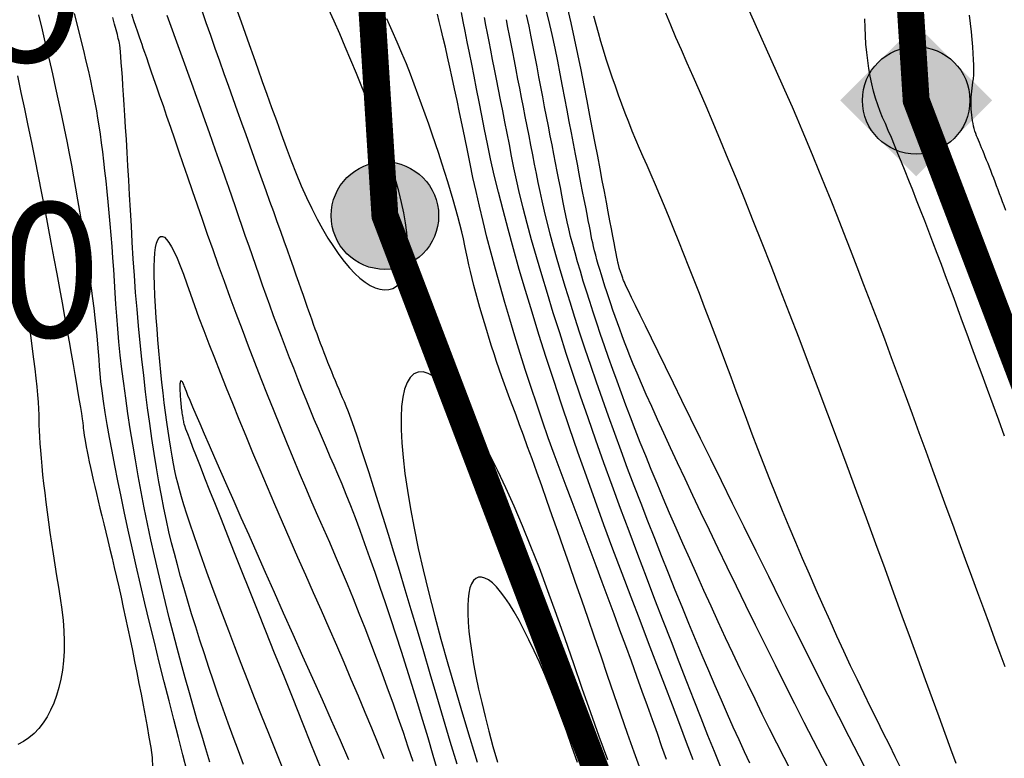
# Model space of a CAD drawing. Units: metres. Extents: x 620660 to 623060, y 2468300 to 2470100.
# Drawn here: x 621792 to 621828, y 2468487 to 2468515 of the extents above; entities that cross this region are included whole.
import ezdxf

# ---------------------------------------------------------------- set-up
doc = ezdxf.new("R2010")
doc.units = ezdxf.units.M
doc.header["$LTSCALE"] = 40
doc.header["$PDMODE"] = 32
doc.header["$PDSIZE"] = 4
doc.linetypes.add('ACAD_ISO02W100', pattern=[15, 12, -3])
for name, color, linetype, true_color in [('0_NOM146-7-4-L-PM', 7, 'Continuous', 0x0070ff), ('0_NOM146-7-4-L-ZF', 7, 'Continuous', 0x8400a8), ('0_NOM146-7-4-P-VPM', 7, 'Continuous', 0x0070ff), ('0_NOM146-7-4-P-VZF', 7, 'Continuous', 0x8400a8)]:
    doc.layers.add(name, color=color, linetype=linetype, true_color=true_color)
for name, color, linetype in [('CVL_CURV_D', 31, 'Continuous'), ('CVL_CURV_G', 12, 'Continuous'), ('CVL_CURVZ', 10, 'Continuous'), ('CVL_PUNTO-PM', 7, 'Continuous'), ('CVL_PUNTO-ZF', 1, 'Continuous'), ('CVL_PUNTO_NUM-ZF', 7, 'Continuous')]:
    doc.layers.add(name, color=color, linetype=linetype)
doc.styles.add('MONOTXT4', font='monotxt4.shx')

msp = doc.modelspace()

# ---------------------------------------------------------------- hatches: boundary and pattern name
at = {"layer": '0_NOM146-7-4-P-VPM'}
h = msp.add_hatch(color=256, dxfattribs=at)
h.dxf.hatch_style = 1
h.paths.add_polyline_path([(621822.043, 2468511.932), (621824.872, 2468514.76), (621827.7, 2468511.932), (621824.872, 2468509.103)])
at = {"layer": '0_NOM146-7-4-P-VZF'}
h = msp.add_hatch(color=256, dxfattribs=at)
h.dxf.hatch_style = 1
edge = h.paths.add_edge_path()
edge.add_arc((621805.092, 2468507.644), 2, 0, 360)

# ---------------------------------------------------------------- linework, layer by layer
at = {"layer": '0_NOM146-7-4-L-PM', "linetype": 'ACAD_ISO02W100', "ltscale": 0.5, "const_width": 1}
msp.add_lwpolyline([(621689.117, 2468903.212), (621721.521, 2468791.243), (621739.411, 2468745.968), (621758.567, 2468693.261), (621777.696, 2468652.785), (621795.011, 2468598.611), (621815.253, 2468553.483), (621817.048, 2468538.265), (621824.181, 2468522.86), (621824.872, 2468511.932), (621836.027, 2468482.643), (621838.675, 2468473.124), (621845.053, 2468461.75), (621849.748, 2468447.116), (621861.685, 2468422.496), (621867.73, 2468400)], dxfattribs=at)
at = {"layer": '0_NOM146-7-4-L-ZF', "linetype": 'Continuous', "const_width": 1}
msp.add_lwpolyline([(621670.155, 2468896.788), (621702.573, 2468784.773), (621720.708, 2468738.875), (621740.087, 2468685.556), (621759.048, 2468645.435), (621776.303, 2468591.451), (621795.75, 2468548.096), (621797.559, 2468532.755), (621804.457, 2468517.857), (621805.103, 2468507.645), (621817.007, 2468476.391), (621820.052, 2468465.443), (621826.624, 2468453.723), (621831.136, 2468439.662), (621842.862, 2468415.475), (621847.017, 2468400)], dxfattribs=at)
at = {"layer": 'CVL_CURV_D', "color": 34, "linetype": 'Continuous'}
for points, elevation in [([(621828.184, 2468490.863), (621827.998, 2468491.367), (621827.802, 2468491.895), (621827.599, 2468492.447), (621827.387, 2468493.021), (621827.169, 2468493.614), (621826.944, 2468494.226), (621826.713, 2468494.854), (621826.477, 2468495.497), (621826.236, 2468496.153), (621825.991, 2468496.82), (621825.743, 2468497.497), (621825.493, 2468498.181), (621825.24, 2468498.872), (621824.986, 2468499.567), (621824.731, 2468500.265), (621824.475, 2468500.963), (621824.217, 2468501.661), (621823.959, 2468502.356), (621823.7, 2468503.047), (621823.441, 2468503.732), (621823.184, 2468504.408), (621822.929, 2468505.075), (621822.676, 2468505.731), (621822.427, 2468506.373), (621822.181, 2468507.001), (621821.94, 2468507.611), (621821.705, 2468508.203), (621821.476, 2468508.775), (621821.253, 2468509.324), (621821.038, 2468509.85), (621820.831, 2468510.35), (621820.632, 2468510.823), (621820.444, 2468511.267), (621820.265, 2468511.679), (621820.097, 2468512.059), (621818.298, 2468516.093)], 1.6), ([(621821.719, 2468486.85), (621821.391, 2468487.476), (621821.055, 2468488.124), (621820.71, 2468488.795), (621820.358, 2468489.486), (621820, 2468490.196), (621819.636, 2468490.923), (621819.267, 2468491.665), (621818.899, 2468492.411), (621818.538, 2468493.145), (621818.185, 2468493.868), (621817.84, 2468494.577), (621817.505, 2468495.27), (621817.179, 2468495.947), (621816.865, 2468496.604), (621816.562, 2468497.241), (621816.271, 2468497.856), (621815.994, 2468498.448), (621815.731, 2468499.014), (621815.482, 2468499.553), (621815.248, 2468500.063), (621815.031, 2468500.543), (621814.831, 2468500.991), (621814.649, 2468501.406), (621814.485, 2468501.785), (621814.34, 2468502.127), (621814.216, 2468502.43), (621814.113, 2468502.694), (621814.021, 2468502.936), (621813.93, 2468503.178), (621813.842, 2468503.42), (621813.755, 2468503.659), (621813.671, 2468503.896), (621813.589, 2468504.13), (621813.51, 2468504.361), (621813.433, 2468504.587), (621813.36, 2468504.809), (621813.29, 2468505.026), (621813.223, 2468505.236), (621813.16, 2468505.44), (621813.101, 2468505.637), (621813.045, 2468505.826), (621812.994, 2468506.007), (621812.948, 2468506.178), (621812.905, 2468506.34), (621812.868, 2468506.492), (621812.836, 2468506.633), (621812.808, 2468506.762), (621812.781, 2468506.899), (621812.749, 2468507.063), (621812.712, 2468507.252), (621812.671, 2468507.465), (621812.625, 2468507.702), (621812.574, 2468507.962), (621812.52, 2468508.242), (621812.462, 2468508.544), (621812.4, 2468508.865), (621812.335, 2468509.204), (621812.266, 2468509.561), (621812.195, 2468509.934), (621812.12, 2468510.323), (621812.043, 2468510.726), (621811.963, 2468511.143), (621811.881, 2468511.572), (621811.797, 2468512.013), (621811.711, 2468512.464), (621811.623, 2468512.925), (621811.534, 2468513.394), (621811.437, 2468513.879), (621811.327, 2468514.384), (621811.204, 2468514.909), (621811.069, 2468515.452)], 2.4), ([(621823.101, 2468486.862), (621822.751, 2468487.541), (621822.383, 2468488.259), (621821.998, 2468489.013), (621821.597, 2468489.803), (621821.181, 2468490.627), (621820.751, 2468491.483), (621820.308, 2468492.369), (621819.853, 2468493.283), (621819.387, 2468494.224), (621818.922, 2468495.162), (621818.474, 2468496.07), (621818.041, 2468496.945), (621817.626, 2468497.786), (621817.229, 2468498.591), (621816.851, 2468499.358), (621816.492, 2468500.086), (621816.154, 2468500.774), (621815.837, 2468501.419), (621815.542, 2468502.02), (621815.27, 2468502.575), (621815.022, 2468503.083), (621814.798, 2468503.541), (621814.599, 2468503.949), (621814.426, 2468504.305), (621814.281, 2468504.606), (621814.163, 2468504.852), (621814.074, 2468505.04), (621814.014, 2468505.17), (621813.984, 2468505.238), (621813.969, 2468505.276), (621813.955, 2468505.314), (621813.942, 2468505.352), (621813.928, 2468505.389), (621813.915, 2468505.426), (621813.902, 2468505.463), (621813.89, 2468505.499), (621813.878, 2468505.534), (621813.866, 2468505.569), (621813.855, 2468505.602), (621813.845, 2468505.635), (621813.835, 2468505.667), (621813.826, 2468505.698), (621813.817, 2468505.727), (621813.809, 2468505.755), (621813.802, 2468505.782), (621813.795, 2468505.808), (621813.79, 2468505.831), (621813.784, 2468505.853), (621813.78, 2468505.873), (621813.773, 2468505.911), (621813.758, 2468505.986), (621813.737, 2468506.097), (621813.709, 2468506.242), (621813.675, 2468506.421), (621813.635, 2468506.633), (621813.588, 2468506.877), (621813.536, 2468507.151), (621813.478, 2468507.456), (621813.414, 2468507.789), (621813.345, 2468508.15), (621813.271, 2468508.538), (621813.192, 2468508.951), (621813.109, 2468509.39), (621813.021, 2468509.852), (621812.928, 2468510.338), (621812.831, 2468510.845), (621812.731, 2468511.373), (621812.626, 2468511.921), (621812.518, 2468512.488), (621812.405, 2468513.066), (621812.286, 2468513.647), (621812.161, 2468514.23), (621812.03, 2468514.814), (621811.895, 2468515.396)], 2.2), ([(621797.746, 2468486.971), (621797.586, 2468487.59), (621797.42, 2468488.235), (621797.249, 2468488.904), (621797.073, 2468489.597), (621796.893, 2468490.31), (621796.709, 2468491.044), (621796.525, 2468491.783), (621796.347, 2468492.512), (621796.175, 2468493.229), (621796.009, 2468493.933), (621795.85, 2468494.622), (621795.698, 2468495.295), (621795.553, 2468495.949), (621795.416, 2468496.583), (621795.286, 2468497.196), (621795.165, 2468497.786), (621795.053, 2468498.35), (621794.95, 2468498.888), (621794.856, 2468499.399), (621794.772, 2468499.879), (621794.697, 2468500.328), (621794.633, 2468500.743), (621794.58, 2468501.124), (621794.538, 2468501.469), (621794.507, 2468501.776), (621794.487, 2468502.042), (621794.471, 2468502.299), (621794.451, 2468502.574), (621794.425, 2468502.868), (621794.396, 2468503.178), (621794.362, 2468503.504), (621794.324, 2468503.845), (621794.282, 2468504.199), (621794.237, 2468504.565), (621794.188, 2468504.943), (621794.135, 2468505.33), (621794.079, 2468505.727), (621794.02, 2468506.132), (621793.958, 2468506.543), (621793.893, 2468506.96), (621793.825, 2468507.382), (621793.755, 2468507.807), (621793.682, 2468508.234), (621793.607, 2468508.662), (621793.53, 2468509.09), (621793.451, 2468509.518), (621793.368, 2468509.954), (621793.278, 2468510.41), (621793.182, 2468510.883), (621793.08, 2468511.372), (621792.972, 2468511.875), (621792.859, 2468512.392), (621792.741, 2468512.919), (621792.619, 2468513.457), (621792.492, 2468514.002), (621792.362, 2468514.554), (621792.229, 2468515.11)], 3.6), ([(621798.587, 2468487.321), (621798.437, 2468487.812), (621798.286, 2468488.318), (621798.134, 2468488.836), (621797.981, 2468489.365), (621797.829, 2468489.904), (621797.676, 2468490.451), (621797.525, 2468491.005), (621797.375, 2468491.564), (621797.227, 2468492.127), (621797.081, 2468492.693), (621796.937, 2468493.26), (621796.797, 2468493.831), (621796.66, 2468494.411), (621796.526, 2468494.997), (621796.397, 2468495.588), (621796.272, 2468496.182), (621796.151, 2468496.778), (621796.035, 2468497.374), (621795.925, 2468497.968), (621795.82, 2468498.558), (621795.72, 2468499.143), (621795.626, 2468499.722), (621795.539, 2468500.292), (621795.458, 2468500.851), (621795.384, 2468501.4), (621795.316, 2468501.934), (621795.256, 2468502.454), (621795.204, 2468502.956), (621795.16, 2468503.441), (621795.123, 2468503.905), (621795.095, 2468504.348), (621795.071, 2468504.779), (621795.044, 2468505.211), (621795.015, 2468505.643), (621794.985, 2468506.072), (621794.952, 2468506.499), (621794.919, 2468506.921), (621794.883, 2468507.339), (621794.846, 2468507.75), (621794.808, 2468508.154), (621794.769, 2468508.549), (621794.729, 2468508.934), (621794.687, 2468509.309), (621794.645, 2468509.672), (621794.603, 2468510.022), (621794.559, 2468510.358), (621794.515, 2468510.679), (621794.471, 2468510.983), (621794.427, 2468511.27), (621794.382, 2468511.539), (621794.338, 2468511.787), (621794.288, 2468512.043), (621794.228, 2468512.332), (621794.159, 2468512.653), (621794.08, 2468513.004), (621793.992, 2468513.384), (621793.895, 2468513.792), (621793.791, 2468514.225), (621793.678, 2468514.683), (621793.558, 2468515.164)], 3.4), ([(621799.844, 2468487.229), (621799.651, 2468487.741), (621799.46, 2468488.257), (621799.272, 2468488.776), (621799.086, 2468489.295), (621798.904, 2468489.814), (621798.726, 2468490.331), (621798.553, 2468490.845), (621798.384, 2468491.354), (621798.22, 2468491.857), (621798.063, 2468492.351), (621797.912, 2468492.837), (621797.767, 2468493.312), (621797.63, 2468493.775), (621797.501, 2468494.224), (621797.38, 2468494.658), (621797.268, 2468495.076), (621797.166, 2468495.476), (621797.068, 2468495.88), (621796.972, 2468496.31), (621796.878, 2468496.765), (621796.785, 2468497.243), (621796.694, 2468497.743), (621796.605, 2468498.262), (621796.518, 2468498.799), (621796.434, 2468499.352), (621796.353, 2468499.92), (621796.274, 2468500.501), (621796.199, 2468501.093), (621796.128, 2468501.695), (621796.06, 2468502.304), (621795.995, 2468502.92), (621795.935, 2468503.541), (621795.879, 2468504.164), (621795.828, 2468504.789), (621795.782, 2468505.413), (621795.74, 2468506.035), (621795.704, 2468506.653), (621795.67, 2468507.26), (621795.637, 2468507.848), (621795.605, 2468508.418), (621795.574, 2468508.967), (621795.543, 2468509.494), (621795.513, 2468509.998), (621795.484, 2468510.479), (621795.456, 2468510.935), (621795.429, 2468511.365), (621795.403, 2468511.767), (621795.379, 2468512.142), (621795.355, 2468512.487), (621795.333, 2468512.801), (621795.313, 2468513.085), (621795.294, 2468513.335), (621795.276, 2468513.551), (621795.261, 2468513.733), (621795.246, 2468513.879), (621795.234, 2468513.987), (621795.224, 2468514.057), (621795.209, 2468514.127), (621795.183, 2468514.234), (621795.147, 2468514.378), (621795.101, 2468514.557), (621795.046, 2468514.771), (621794.981, 2468515.017)], 3.2), ([(621795.668, 2468515.149), (621795.75, 2468514.904), (621795.822, 2468514.692), (621795.883, 2468514.514), (621795.932, 2468514.371), (621795.969, 2468514.264), (621795.993, 2468514.194), (621796.018, 2468514.125), (621796.054, 2468514.023), (621796.101, 2468513.887), (621796.16, 2468513.72), (621796.229, 2468513.522), (621796.308, 2468513.293), (621796.397, 2468513.036), (621796.496, 2468512.75), (621796.604, 2468512.438), (621796.72, 2468512.1), (621796.846, 2468511.736), (621796.979, 2468511.349), (621797.121, 2468510.939), (621797.27, 2468510.507), (621797.426, 2468510.054), (621797.589, 2468509.581), (621797.758, 2468509.089), (621797.933, 2468508.579), (621798.115, 2468508.052), (621798.301, 2468507.509), (621798.494, 2468506.952), (621798.695, 2468506.382), (621798.903, 2468505.802), (621799.116, 2468505.213), (621799.336, 2468504.617), (621799.559, 2468504.016), (621799.787, 2468503.411), (621800.019, 2468502.804), (621800.253, 2468502.196), (621800.49, 2468501.591), (621800.727, 2468500.988), (621800.966, 2468500.391), (621801.204, 2468499.8), (621801.442, 2468499.217), (621801.679, 2468498.645), (621801.913, 2468498.085), (621802.145, 2468497.538), (621802.374, 2468497.006), (621802.598, 2468496.492), (621802.818, 2468495.996), (621803.036, 2468495.503), (621803.256, 2468494.997), (621803.476, 2468494.478), (621803.696, 2468493.949), (621803.916, 2468493.411), (621804.135, 2468492.865), (621804.352, 2468492.314), (621804.568, 2468491.759), (621804.78, 2468491.202), (621804.989, 2468490.643), (621805.193, 2468490.085), (621805.394, 2468489.53), (621805.589, 2468488.978), (621805.778, 2468488.432), (621805.961, 2468487.893), (621806.137, 2468487.363)], 3.2), ([(621796.991, 2468515.104), (621797.958, 2468512.43), (621798.047, 2468512.182), (621798.142, 2468511.919), (621798.241, 2468511.642), (621798.344, 2468511.353), (621798.451, 2468511.052), (621798.561, 2468510.74), (621798.675, 2468510.418), (621798.792, 2468510.088), (621798.911, 2468509.75), (621799.032, 2468509.405), (621799.154, 2468509.055), (621799.279, 2468508.699), (621799.404, 2468508.34), (621799.53, 2468507.979), (621799.657, 2468507.615), (621799.783, 2468507.251), (621799.909, 2468506.887), (621800.035, 2468506.524), (621800.159, 2468506.163), (621800.282, 2468505.805), (621800.407, 2468505.445), (621800.537, 2468505.077), (621800.671, 2468504.703), (621800.809, 2468504.322), (621800.95, 2468503.937), (621801.095, 2468503.549), (621801.242, 2468503.158), (621801.392, 2468502.766), (621801.543, 2468502.373), (621801.696, 2468501.982), (621801.849, 2468501.593), (621802.003, 2468501.207), (621802.157, 2468500.825), (621802.311, 2468500.449), (621802.464, 2468500.079), (621802.615, 2468499.717), (621802.765, 2468499.364), (621802.913, 2468499.02), (621803.058, 2468498.688), (621803.2, 2468498.368), (621803.344, 2468498.038), (621803.496, 2468497.676), (621803.655, 2468497.284), (621803.82, 2468496.863), (621803.992, 2468496.416), (621804.168, 2468495.943), (621804.35, 2468495.446), (621804.535, 2468494.928), (621804.724, 2468494.389), (621804.917, 2468493.831), (621805.111, 2468493.256), (621805.308, 2468492.666), (621805.507, 2468492.061), (621805.706, 2468491.444), (621805.906, 2468490.817), (621806.105, 2468490.18), (621806.304, 2468489.536), (621806.501, 2468488.886), (621806.697, 2468488.232), (621806.89, 2468487.575), (621807.086, 2468486.909)], 3.4), ([(621798.279, 2468515.306), (621798.445, 2468514.83), (621798.612, 2468514.353), (621798.779, 2468513.877), (621798.946, 2468513.402), (621799.113, 2468512.93), (621799.278, 2468512.463), (621799.443, 2468512.002), (621799.605, 2468511.548), (621799.765, 2468511.102), (621799.922, 2468510.667), (621800.076, 2468510.239), (621800.229, 2468509.815), (621800.38, 2468509.397), (621800.528, 2468508.986), (621800.673, 2468508.582), (621800.815, 2468508.187), (621800.953, 2468507.801), (621801.087, 2468507.426), (621801.217, 2468507.062), (621801.343, 2468506.711), (621801.463, 2468506.373), (621801.578, 2468506.05), (621801.687, 2468505.742), (621801.791, 2468505.45), (621801.887, 2468505.176), (621801.977, 2468504.921), (621802.06, 2468504.684), (621802.136, 2468504.468), (621802.203, 2468504.274), (621802.263, 2468504.102), (621802.319, 2468503.939), (621802.378, 2468503.773), (621802.438, 2468503.603), (621802.501, 2468503.431), (621802.565, 2468503.257), (621802.63, 2468503.081), (621802.697, 2468502.905), (621802.764, 2468502.727), (621802.833, 2468502.55), (621802.902, 2468502.373), (621802.971, 2468502.197), (621803.041, 2468502.023), (621803.111, 2468501.85), (621803.18, 2468501.68), (621803.249, 2468501.513), (621803.318, 2468501.349), (621803.385, 2468501.19), (621803.452, 2468501.034), (621803.518, 2468500.884), (621803.582, 2468500.739), (621803.652, 2468500.572), (621803.737, 2468500.355), (621803.834, 2468500.09), (621803.945, 2468499.778), (621804.067, 2468499.421), (621804.201, 2468499.02), (621804.347, 2468498.578), (621804.503, 2468498.096), (621804.669, 2468497.576), (621804.845, 2468497.019), (621805.029, 2468496.427), (621805.223, 2468495.801), (621805.425, 2468495.144), (621805.634, 2468494.456), (621805.85, 2468493.74), (621806.073, 2468492.997), (621806.302, 2468492.229), (621806.536, 2468491.437), (621806.776, 2468490.623), (621807.019, 2468489.789), (621807.268, 2468488.945), (621807.519, 2468488.099), (621807.774, 2468487.256)], 3.6), ([(621799.61, 2468515.259), (621799.753, 2468514.856), (621799.901, 2468514.437), (621800.054, 2468514.005), (621800.212, 2468513.56), (621800.375, 2468513.103), (621800.542, 2468512.635), (621800.713, 2468512.158), (621800.887, 2468511.673), (621801.064, 2468511.181), (621801.243, 2468510.683), (621801.425, 2468510.18)], 3.8), ([(621801.425, 2468510.18), (621801.609, 2468509.685), (621801.798, 2468509.21), (621801.99, 2468508.754), (621802.186, 2468508.32), (621802.383, 2468507.908), (621802.583, 2468507.519), (621802.784, 2468507.153), (621802.985, 2468506.811), (621803.187, 2468506.494), (621803.388, 2468506.204), (621803.588, 2468505.94), (621803.786, 2468505.703), (621803.983, 2468505.495), (621804.176, 2468505.316), (621804.366, 2468505.167), (621804.553, 2468505.048), (621804.735, 2468504.961), (621804.911, 2468504.906), (621805.083, 2468504.884), (621805.248, 2468504.896), (621805.4, 2468504.941), (621805.534, 2468505.019), (621805.65, 2468505.128), (621805.747, 2468505.267), (621805.826, 2468505.437), (621805.886, 2468505.634), (621805.929, 2468505.86), (621805.953, 2468506.112), (621805.959, 2468506.391), (621805.947, 2468506.694), (621805.917, 2468507.022), (621805.87, 2468507.373), (621805.804, 2468507.746), (621805.721, 2468508.14), (621805.62, 2468508.556), (621805.501, 2468508.99), (621805.365, 2468509.444), (621805.211, 2468509.915), (621805.04, 2468510.404), (621804.851, 2468510.908), (621804.652, 2468511.419), (621804.45, 2468511.929), (621804.246, 2468512.435), (621804.041, 2468512.937), (621803.834, 2468513.433), (621803.627, 2468513.923), (621803.421, 2468514.403), (621803.214, 2468514.875), (621803.01, 2468515.335)], 3.8), ([(621815.578, 2468487.421), (621815.414, 2468487.891), (621815.241, 2468488.381), (621815.06, 2468488.889), (621814.873, 2468489.414), (621814.679, 2468489.954), (621814.479, 2468490.507), (621814.274, 2468491.072), (621814.064, 2468491.647), (621813.85, 2468492.231), (621813.633, 2468492.821), (621813.413, 2468493.417), (621813.19, 2468494.015), (621812.966, 2468494.616), (621812.741, 2468495.217), (621812.516, 2468495.816), (621812.291, 2468496.412), (621812.066, 2468497.003), (621811.843, 2468497.588), (621811.621, 2468498.175), (621811.401, 2468498.775), (621811.183, 2468499.385), (621810.967, 2468500.003), (621810.753, 2468500.628), (621810.544, 2468501.257), (621810.338, 2468501.89), (621810.137, 2468502.524), (621809.941, 2468503.158), (621809.751, 2468503.789), (621809.566, 2468504.416), (621809.389, 2468505.038), (621809.218, 2468505.651), (621809.056, 2468506.255), (621808.901, 2468506.848), (621808.756, 2468507.427), (621808.62, 2468507.992), (621808.494, 2468508.54), (621808.378, 2468509.069), (621808.273, 2468509.578), (621808.174, 2468510.071), (621808.077, 2468510.554), (621807.98, 2468511.025), (621807.884, 2468511.483), (621807.791, 2468511.927), (621807.698, 2468512.357), (621807.608, 2468512.771), (621807.521, 2468513.168), (621807.435, 2468513.547), (621807.353, 2468513.908), (621807.273, 2468514.249), (621807.197, 2468514.569), (621807.124, 2468514.868), (621807.055, 2468515.144)], 3.4), ([(621816.571, 2468487.41), (621816.328, 2468488.049), (621816.072, 2468488.725), (621815.801, 2468489.435), (621815.518, 2468490.179), (621815.223, 2468490.955), (621814.915, 2468491.76), (621814.597, 2468492.594), (621814.268, 2468493.455), (621813.93, 2468494.34), (621813.589, 2468495.24), (621813.253, 2468496.144), (621812.923, 2468497.049), (621812.599, 2468497.953), (621812.283, 2468498.854), (621811.974, 2468499.748), (621811.675, 2468500.635), (621811.385, 2468501.511), (621811.105, 2468502.374), (621810.836, 2468503.221), (621810.579, 2468504.05), (621810.335, 2468504.86), (621810.104, 2468505.646), (621809.887, 2468506.408), (621809.684, 2468507.142), (621809.498, 2468507.846), (621809.327, 2468508.519), (621809.174, 2468509.156), (621809.038, 2468509.757), (621808.921, 2468510.318), (621808.815, 2468510.851), (621808.712, 2468511.37), (621808.612, 2468511.873), (621808.515, 2468512.359), (621808.422, 2468512.827), (621808.333, 2468513.276), (621808.248, 2468513.705), (621808.167, 2468514.114), (621808.091, 2468514.5), (621808.018, 2468514.864), (621807.951, 2468515.204)], 3.2), ([(621820.239, 2468486.963), (621819.965, 2468487.489), (621819.691, 2468488.023), (621819.418, 2468488.563), (621819.147, 2468489.107), (621818.875, 2468489.659), (621818.602, 2468490.221), (621818.328, 2468490.791), (621818.054, 2468491.368), (621817.78, 2468491.95), (621817.508, 2468492.535), (621817.238, 2468493.122), (621816.97, 2468493.709), (621816.706, 2468494.294), (621816.446, 2468494.876), (621816.191, 2468495.453), (621815.942, 2468496.023), (621815.699, 2468496.585), (621815.463, 2468497.137), (621815.236, 2468497.678), (621815.017, 2468498.205), (621814.807, 2468498.718), (621814.607, 2468499.214), (621814.419, 2468499.691), (621814.241, 2468500.149), (621814.072, 2468500.596), (621813.905, 2468501.043), (621813.742, 2468501.487), (621813.582, 2468501.929), (621813.427, 2468502.366), (621813.276, 2468502.798), (621813.13, 2468503.223), (621812.989, 2468503.641), (621812.854, 2468504.05), (621812.724, 2468504.449), (621812.601, 2468504.837), (621812.485, 2468505.213), (621812.376, 2468505.576), (621812.274, 2468505.925), (621812.179, 2468506.258), (621812.093, 2468506.574), (621812.015, 2468506.873), (621811.947, 2468507.153), (621811.887, 2468507.412), (621811.837, 2468507.651), (621811.79, 2468507.887), (621811.74, 2468508.14), (621811.687, 2468508.407), (621811.632, 2468508.689), (621811.574, 2468508.983), (621811.514, 2468509.29), (621811.452, 2468509.608), (621811.388, 2468509.936), (621811.323, 2468510.273), (621811.256, 2468510.619), (621811.188, 2468510.971), (621811.118, 2468511.33), (621811.048, 2468511.694), (621810.977, 2468512.062), (621810.906, 2468512.433), (621810.834, 2468512.806), (621810.763, 2468513.18), (621810.691, 2468513.555), (621810.619, 2468513.929), (621810.549, 2468514.301), (621810.469, 2468514.688), (621810.373, 2468515.108)], 2.6), ([(621826.358, 2468487.273), (621826.164, 2468487.803), (621825.953, 2468488.381), (621825.725, 2468489.004), (621825.481, 2468489.672), (621825.221, 2468490.381), (621824.947, 2468491.132), (621824.659, 2468491.921), (621824.357, 2468492.748), (621824.042, 2468493.61), (621823.714, 2468494.506), (621823.375, 2468495.434), (621823.025, 2468496.392), (621822.669, 2468497.365), (621822.31, 2468498.337), (621821.949, 2468499.306), (621821.589, 2468500.268), (621821.229, 2468501.222), (621820.871, 2468502.164), (621820.515, 2468503.093), (621820.163, 2468504.006), (621819.816, 2468504.901), (621819.474, 2468505.775), (621819.138, 2468506.625), (621818.81, 2468507.45), (621818.491, 2468508.246), (621818.181, 2468509.012), (621817.881, 2468509.744), (621817.592, 2468510.441), (621817.316, 2468511.099), (621817.053, 2468511.717), (621816.805, 2468512.292), (621816.571, 2468512.821), (621816.35, 2468513.32), (621816.137, 2468513.806), (621815.933, 2468514.276), (621815.739, 2468514.732), (621815.554, 2468515.17)], 1.8), ([(621828.207, 2468507.833), (621828.142, 2468508.01), (621828.088, 2468508.159), (621828.032, 2468508.309), (621827.977, 2468508.457), (621827.922, 2468508.605), (621827.866, 2468508.752), (621827.811, 2468508.897), (621827.756, 2468509.04), (621827.702, 2468509.18), (621827.649, 2468509.318), (621827.596, 2468509.452), (621827.545, 2468509.583), (621827.494, 2468509.71), (621827.445, 2468509.832), (621827.398, 2468509.95), (621827.351, 2468510.062), (621827.307, 2468510.169), (621827.265, 2468510.271), (621827.224, 2468510.366), (621827.186, 2468510.454), (621827.15, 2468510.535), (621827.117, 2468510.615), (621827.086, 2468510.7), (621827.057, 2468510.788), (621827.031, 2468510.88), (621827.008, 2468510.976), (621826.987, 2468511.075), (621826.969, 2468511.176), (621826.954, 2468511.28), (621826.941, 2468511.387), (621826.931, 2468511.495), (621826.924, 2468511.605), (621826.919, 2468511.716), (621826.917, 2468511.828), (621826.918, 2468511.94), (621826.922, 2468512.053), (621826.929, 2468512.166), (621826.938, 2468512.279), (621826.951, 2468512.391), (621826.966, 2468512.502), (621826.984, 2468512.611), (621827.001, 2468512.733), (621827.012, 2468512.878), (621827.017, 2468513.046), (621827.016, 2468513.236), (621827.01, 2468513.447), (621826.999, 2468513.678), (621826.982, 2468513.928), (621826.959, 2468514.197), (621826.932, 2468514.484), (621826.899, 2468514.787), (621826.862, 2468515.106)], 1.2), ([(621814.623, 2468487.01), (621814.38, 2468487.694), (621814.135, 2468488.392), (621813.888, 2468489.103), (621813.64, 2468489.825), (621813.392, 2468490.548), (621813.147, 2468491.263), (621812.904, 2468491.968), (621812.665, 2468492.661), (621812.429, 2468493.341), (621812.198, 2468494.006), (621811.972, 2468494.655), (621811.752, 2468495.286), (621811.537, 2468495.896), (621811.33, 2468496.486), (621811.13, 2468497.052), (621810.938, 2468497.593), (621810.754, 2468498.109), (621810.579, 2468498.595), (621810.415, 2468499.053), (621810.26, 2468499.479), (621810.116, 2468499.871), (621809.984, 2468500.23), (621809.864, 2468500.551), (621809.756, 2468500.835), (621809.656, 2468501.103), (621809.555, 2468501.375), (621809.456, 2468501.653), (621809.358, 2468501.934), (621809.261, 2468502.219), (621809.165, 2468502.505), (621809.072, 2468502.793), (621808.98, 2468503.082), (621808.891, 2468503.37), (621808.804, 2468503.657), (621808.72, 2468503.943), (621808.64, 2468504.225), (621808.562, 2468504.504), (621808.488, 2468504.779), (621808.418, 2468505.049), (621808.352, 2468505.313), (621808.29, 2468505.57), (621808.232, 2468505.819), (621808.18, 2468506.06), (621808.132, 2468506.291), (621808.083, 2468506.526), (621808.026, 2468506.778), (621807.962, 2468507.044), (621807.891, 2468507.324), (621807.813, 2468507.617), (621807.729, 2468507.923), (621807.639, 2468508.239), (621807.543, 2468508.565), (621807.441, 2468508.901), (621807.334, 2468509.245), (621807.223, 2468509.595), (621807.106, 2468509.952), (621806.986, 2468510.314), (621806.862, 2468510.68), (621806.734, 2468511.05), (621806.603, 2468511.421), (621806.468, 2468511.794), (621806.332, 2468512.166), (621806.192, 2468512.538), (621806.051, 2468512.908), (621805.902, 2468513.286), (621805.739, 2468513.682), (621805.563, 2468514.095), (621805.375, 2468514.522), (621805.176, 2468514.964)], 3.6), ([(621809.616, 2468514.933), (621809.671, 2468514.646), (621809.728, 2468514.348), (621809.787, 2468514.04), (621809.849, 2468513.723), (621809.912, 2468513.398), (621809.976, 2468513.065), (621810.042, 2468512.726), (621810.109, 2468512.382), (621810.177, 2468512.034), (621810.245, 2468511.682), (621810.315, 2468511.329), (621810.384, 2468510.974), (621810.454, 2468510.619), (621810.524, 2468510.264), (621810.593, 2468509.912), (621810.662, 2468509.562), (621810.731, 2468509.216), (621810.798, 2468508.875), (621810.865, 2468508.54), (621810.938, 2468508.192), (621811.025, 2468507.813), (621811.125, 2468507.405), (621811.239, 2468506.97), (621811.364, 2468506.509), (621811.502, 2468506.023), (621811.651, 2468505.515), (621811.81, 2468504.986), (621811.98, 2468504.438), (621812.159, 2468503.872), (621812.348, 2468503.291), (621812.545, 2468502.694), (621812.75, 2468502.086), (621812.963, 2468501.466), (621813.183, 2468500.836), (621813.409, 2468500.199), (621813.642, 2468499.555), (621813.88, 2468498.907), (621814.123, 2468498.257), (621814.37, 2468497.605), (621814.621, 2468496.952), (621814.874, 2468496.3), (621815.129, 2468495.651), (621815.384, 2468495.005), (621815.64, 2468494.365), (621815.896, 2468493.731), (621816.15, 2468493.107), (621816.402, 2468492.493), (621816.652, 2468491.892), (621816.898, 2468491.304), (621817.14, 2468490.731), (621817.378, 2468490.176), (621817.61, 2468489.639), (621817.837, 2468489.123), (621818.056, 2468488.629), (621818.268, 2468488.159), (621818.472, 2468487.714), (621818.667, 2468487.296)], 2.8), ([(621828.163, 2468499.448), (621827.945, 2468500.037), (621827.732, 2468500.613), (621827.525, 2468501.174), (621827.324, 2468501.719), (621827.13, 2468502.246), (621826.944, 2468502.753), (621826.766, 2468503.238), (621826.597, 2468503.7), (621826.437, 2468504.137), (621826.281, 2468504.561), (621826.125, 2468504.985), (621825.968, 2468505.407), (621825.811, 2468505.826), (621825.654, 2468506.242), (621825.498, 2468506.653), (621825.343, 2468507.058), (621825.189, 2468507.456), (621825.038, 2468507.845), (621824.889, 2468508.226), (621824.743, 2468508.597), (621824.6, 2468508.956), (621824.46, 2468509.303), (621824.325, 2468509.637), (621824.195, 2468509.956), (621824.069, 2468510.26), (621823.948, 2468510.547), (621823.834, 2468510.816), (621823.726, 2468511.067), (621823.624, 2468511.297), (621823.529, 2468511.524), (621823.441, 2468511.763), (621823.361, 2468512.014), (621823.287, 2468512.276), (621823.221, 2468512.547), (621823.163, 2468512.827), (621823.111, 2468513.115), (621823.068, 2468513.41), (621823.031, 2468513.711), (621823.003, 2468514.018), (621822.982, 2468514.329), (621822.969, 2468514.643), (621822.964, 2468514.961)], 1.4), ([(621791.426, 2468512.839), (621791.559, 2468512.23), (621791.691, 2468511.613), (621791.822, 2468510.992), (621791.952, 2468510.367), (621792.08, 2468509.74), (621792.206, 2468509.113), (621792.329, 2468508.487), (621792.449, 2468507.865), (621792.565, 2468507.248), (621792.678, 2468506.642), (621792.788, 2468506.054), (621792.893, 2468505.484), (621792.994, 2468504.934), (621793.09, 2468504.405), (621793.182, 2468503.898), (621793.27, 2468503.414), (621793.352, 2468502.954), (621793.429, 2468502.52), (621793.501, 2468502.112), (621793.567, 2468501.732), (621793.627, 2468501.38), (621793.682, 2468501.058), (621793.73, 2468500.768), (621793.772, 2468500.509), (621793.807, 2468500.284), (621793.836, 2468500.093), (621793.857, 2468499.937), (621793.872, 2468499.818), (621793.879, 2468499.737), (621793.885, 2468499.666), (621793.896, 2468499.577), (621793.911, 2468499.47), (621793.932, 2468499.346), (621793.957, 2468499.205), (621793.987, 2468499.049), (621794.02, 2468498.878), (621794.058, 2468498.693), (621794.1, 2468498.493), (621794.146, 2468498.281), (621794.196, 2468498.056), (621794.249, 2468497.819), (621794.306, 2468497.57), (621794.366, 2468497.311), (621794.43, 2468497.042), (621794.496, 2468496.763), (621794.566, 2468496.475), (621794.638, 2468496.179), (621794.713, 2468495.876), (621794.79, 2468495.566), (621794.87, 2468495.245), (621794.951, 2468494.911), (621795.033, 2468494.564), (621795.116, 2468494.205), (621795.2, 2468493.837), (621795.284, 2468493.459), (621795.369, 2468493.074), (621795.454, 2468492.681), (621795.538, 2468492.284), (621795.623, 2468491.881), (621795.706, 2468491.476), (621795.788, 2468491.068), (621795.87, 2468490.66), (621795.95, 2468490.251), (621796.028, 2468489.844), (621796.105, 2468489.439), (621796.179, 2468489.039), (621796.251, 2468488.642), (621796.32, 2468488.252), (621796.387, 2468487.869), (621796.438, 2468487.492), (621796.46, 2468487.12)], 3.8), ([(621813.394, 2468487.405), (621813.081, 2468488.272), (621812.765, 2468489.157), (621812.448, 2468490.059), (621812.129, 2468490.974), (621811.81, 2468491.902), (621811.491, 2468492.817), (621811.172, 2468493.697), (621810.854, 2468494.541), (621810.537, 2468495.346), (621810.222, 2468496.112), (621809.91, 2468496.836), (621809.603, 2468497.518), (621809.3, 2468498.156), (621809.003, 2468498.748), (621808.712, 2468499.293), (621808.429, 2468499.789), (621808.154, 2468500.236), (621807.887, 2468500.631), (621807.631, 2468500.973), (621807.385, 2468501.26), (621807.15, 2468501.491), (621806.927, 2468501.665), (621806.718, 2468501.779), (621806.522, 2468501.834), (621806.341, 2468501.826), (621806.18, 2468501.756), (621806.042, 2468501.627), (621805.928, 2468501.44), (621805.837, 2468501.197), (621805.77, 2468500.899), (621805.726, 2468500.548), (621805.705, 2468500.145), (621805.707, 2468499.693), (621805.731, 2468499.192), (621805.778, 2468498.646), (621805.848, 2468498.054), (621805.939, 2468497.419), (621806.053, 2468496.742), (621806.188, 2468496.025), (621806.345, 2468495.27), (621806.523, 2468494.478), (621806.723, 2468493.651), (621806.944, 2468492.791), (621807.186, 2468491.898), (621807.449, 2468490.976), (621807.722, 2468490.043), (621807.995, 2468489.122), (621808.266, 2468488.213), (621808.536, 2468487.319)], 3.8), ([(621803.766, 2468487.401), (621803.448, 2468488.12), (621803.118, 2468488.866), (621802.775, 2468489.638), (621802.42, 2468490.435), (621802.054, 2468491.253), (621801.689, 2468492.071), (621801.335, 2468492.864), (621800.993, 2468493.63), (621800.664, 2468494.369), (621800.348, 2468495.078), (621800.047, 2468495.757), (621799.76, 2468496.404), (621799.489, 2468497.016), (621799.234, 2468497.594), (621798.996, 2468498.135), (621798.775, 2468498.637), (621798.573, 2468499.1), (621798.389, 2468499.522), (621798.224, 2468499.901), (621798.08, 2468500.236), (621797.956, 2468500.525), (621797.854, 2468500.767), (621797.773, 2468500.96), (621797.716, 2468501.104), (621797.681, 2468501.195), (621797.659, 2468501.257), (621797.639, 2468501.312), (621797.619, 2468501.36), (621797.6, 2468501.401), (621797.582, 2468501.435), (621797.566, 2468501.462), (621797.551, 2468501.482), (621797.537, 2468501.495), (621797.524, 2468501.502), (621797.513, 2468501.501), (621797.502, 2468501.494), (621797.494, 2468501.479), (621797.486, 2468501.458), (621797.48, 2468501.43), (621797.476, 2468501.396), (621797.473, 2468501.354), (621797.471, 2468501.306), (621797.471, 2468501.251), (621797.473, 2468501.189), (621797.476, 2468501.12), (621797.48, 2468501.048), (621797.485, 2468500.976), (621797.49, 2468500.905), (621797.495, 2468500.833), (621797.501, 2468500.763), (621797.507, 2468500.693), (621797.514, 2468500.625), (621797.521, 2468500.557), (621797.528, 2468500.491), (621797.536, 2468500.426), (621797.544, 2468500.364), (621797.552, 2468500.303), (621797.56, 2468500.244), (621797.569, 2468500.188), (621797.578, 2468500.134), (621797.586, 2468500.083), (621797.595, 2468500.034), (621797.605, 2468499.989), (621797.614, 2468499.946), (621797.623, 2468499.908), (621797.644, 2468499.842), (621797.688, 2468499.72), (621797.753, 2468499.544), (621797.841, 2468499.315), (621797.949, 2468499.034), (621798.078, 2468498.703), (621798.226, 2468498.323), (621798.394, 2468497.897), (621798.58, 2468497.426), (621798.784, 2468496.91), (621799.005, 2468496.352), (621799.243, 2468495.754), (621799.497, 2468495.116), (621799.767, 2468494.441), (621800.051, 2468493.729), (621800.35, 2468492.983), (621800.662, 2468492.203), (621800.987, 2468491.392), (621801.325, 2468490.551), (621801.675, 2468489.682), (621802.025, 2468488.811), (621802.364, 2468487.968), (621802.692, 2468487.152)], 2.8)]:
    msp.add_lwpolyline(points, dxfattribs=dict(at, elevation=elevation))
at = {"layer": 'CVL_CURV_G', "color": 30, "linetype": 'Continuous'}
for points, elevation in [([(621808.791, 2468515.013), (621808.846, 2468514.733), (621808.904, 2468514.436), (621808.965, 2468514.122), (621809.03, 2468513.793), (621809.098, 2468513.449), (621809.168, 2468513.091), (621809.241, 2468512.721), (621809.316, 2468512.339), (621809.394, 2468511.947), (621809.473, 2468511.546), (621809.554, 2468511.135), (621809.637, 2468510.717), (621809.721, 2468510.293), (621809.807, 2468509.863), (621809.893, 2468509.429), (621809.989, 2468508.972), (621810.104, 2468508.474), (621810.235, 2468507.938), (621810.384, 2468507.366), (621810.549, 2468506.76), (621810.73, 2468506.122), (621810.925, 2468505.455), (621811.135, 2468504.76), (621811.358, 2468504.039), (621811.594, 2468503.296), (621811.841, 2468502.531), (621812.1, 2468501.748), (621812.37, 2468500.948), (621812.65, 2468500.133), (621812.939, 2468499.306), (621813.236, 2468498.469), (621813.542, 2468497.623), (621813.855, 2468496.772), (621814.174, 2468495.917), (621814.499, 2468495.06), (621814.823, 2468494.213), (621815.141, 2468493.387), (621815.451, 2468492.584), (621815.752, 2468491.804), (621816.045, 2468491.051), (621816.328, 2468490.326), (621816.6, 2468489.629), (621816.862, 2468488.963), (621817.112, 2468488.33), (621817.35, 2468487.732), (621817.575, 2468487.169)], 3), ([(621824.307, 2468487.102), (621824.095, 2468487.522), (621823.875, 2468487.96), (621823.649, 2468488.413), (621823.416, 2468488.882), (621823.177, 2468489.365), (621822.932, 2468489.863), (621822.684, 2468490.378), (621822.433, 2468490.908), (621822.179, 2468491.451), (621821.923, 2468492.007), (621821.667, 2468492.572), (621821.41, 2468493.145), (621821.153, 2468493.725), (621820.898, 2468494.31), (621820.645, 2468494.899), (621820.394, 2468495.489), (621820.146, 2468496.078), (621819.903, 2468496.666), (621819.664, 2468497.251), (621819.431, 2468497.83), (621819.204, 2468498.403), (621818.984, 2468498.967), (621818.771, 2468499.521), (621818.567, 2468500.063), (621818.372, 2468500.591), (621818.18, 2468501.113), (621817.986, 2468501.638), (621817.791, 2468502.163), (621817.594, 2468502.687), (621817.396, 2468503.209), (621817.198, 2468503.727), (621817.001, 2468504.24), (621816.804, 2468504.747), (621816.609, 2468505.247), (621816.416, 2468505.737), (621816.226, 2468506.216), (621816.038, 2468506.684), (621815.855, 2468507.138), (621815.675, 2468507.578), (621815.501, 2468508.002), (621815.331, 2468508.408), (621815.168, 2468508.795), (621815.011, 2468509.162), (621814.861, 2468509.508), (621814.719, 2468509.83), (621814.581, 2468510.144), (621814.445, 2468510.464), (621814.31, 2468510.79), (621814.178, 2468511.12), (621814.049, 2468511.453), (621813.922, 2468511.788), (621813.798, 2468512.125), (621813.678, 2468512.463), (621813.562, 2468512.799), (621813.45, 2468513.135), (621813.342, 2468513.468), (621813.239, 2468513.798), (621813.141, 2468514.123), (621813.049, 2468514.444), (621812.962, 2468514.758), (621812.881, 2468515.065)], 2), ([(621801.325, 2468487.027), (621801.052, 2468487.707), (621800.779, 2468488.387), (621800.513, 2468489.058), (621800.253, 2468489.716), (621800, 2468490.362), (621799.756, 2468490.993), (621799.519, 2468491.608), (621799.292, 2468492.206), (621799.074, 2468492.784), (621798.866, 2468493.342), (621798.668, 2468493.878), (621798.482, 2468494.39), (621798.307, 2468494.877), (621798.145, 2468495.337), (621797.995, 2468495.77), (621797.858, 2468496.173), (621797.736, 2468496.545), (621797.627, 2468496.884), (621797.534, 2468497.189), (621797.456, 2468497.459), (621797.394, 2468497.692), (621797.341, 2468497.915), (621797.288, 2468498.159), (621797.235, 2468498.42), (621797.184, 2468498.7), (621797.133, 2468498.995), (621797.082, 2468499.306), (621797.033, 2468499.631), (621796.985, 2468499.969), (621796.939, 2468500.32), (621796.893, 2468500.681), (621796.85, 2468501.053), (621796.808, 2468501.434), (621796.767, 2468501.822), (621796.729, 2468502.218), (621796.693, 2468502.619), (621796.659, 2468503.025), (621796.627, 2468503.436), (621796.597, 2468503.848), (621796.571, 2468504.263), (621796.546, 2468504.678), (621796.528, 2468505.074), (621796.519, 2468505.43), (621796.52, 2468505.748), (621796.529, 2468506.026), (621796.546, 2468506.266), (621796.572, 2468506.466), (621796.607, 2468506.627), (621796.65, 2468506.748), (621796.7, 2468506.83), (621796.758, 2468506.872), (621796.824, 2468506.875), (621796.898, 2468506.839), (621796.978, 2468506.762), (621797.066, 2468506.646), (621797.161, 2468506.49), (621797.262, 2468506.294), (621797.37, 2468506.059), (621797.484, 2468505.783), (621797.604, 2468505.467), (621797.731, 2468505.111), (621797.867, 2468504.719), (621798.019, 2468504.298), (621798.184, 2468503.849), (621798.363, 2468503.374), (621798.554, 2468502.875), (621798.756, 2468502.352), (621798.97, 2468501.809), (621799.194, 2468501.247), (621799.428, 2468500.667), (621799.671, 2468500.071), (621799.922, 2468499.462), (621800.181, 2468498.839), (621800.446, 2468498.207), (621800.718, 2468497.565), (621800.995, 2468496.916), (621801.276, 2468496.262), (621801.562, 2468495.604), (621801.851, 2468494.944), (621802.143, 2468494.284), (621802.436, 2468493.625), (621802.728, 2468492.969), (621803.015, 2468492.318), (621803.297, 2468491.672), (621803.572, 2468491.034), (621803.841, 2468490.406), (621804.102, 2468489.788), (621804.355, 2468489.182), (621804.6, 2468488.591), (621804.835, 2468488.014), (621805.061, 2468487.455)], 3), ([(621791.495, 2468505.871), (621791.578, 2468505.376), (621791.657, 2468504.893), (621791.731, 2468504.423), (621791.801, 2468503.967), (621791.867, 2468503.526), (621791.927, 2468503.103), (621791.983, 2468502.697), (621792.033, 2468502.31), (621792.078, 2468501.944), (621792.117, 2468501.599), (621792.151, 2468501.277), (621792.179, 2468500.978), (621792.201, 2468500.705), (621792.216, 2468500.457), (621792.226, 2468500.237), (621792.228, 2468500.046), (621792.23, 2468499.858), (621792.237, 2468499.65), (621792.248, 2468499.421), (621792.263, 2468499.173), (621792.283, 2468498.907), (621792.308, 2468498.623), (621792.336, 2468498.324), (621792.368, 2468498.009), (621792.404, 2468497.681), (621792.444, 2468497.339), (621792.488, 2468496.985), (621792.535, 2468496.62), (621792.585, 2468496.244), (621792.639, 2468495.859), (621792.696, 2468495.467), (621792.756, 2468495.067), (621792.819, 2468494.66), (621792.884, 2468494.249), (621792.952, 2468493.833), (621793.023, 2468493.415), (621793.086, 2468492.999), (621793.132, 2468492.593), (621793.159, 2468492.198), (621793.17, 2468491.814), (621793.163, 2468491.442), (621793.14, 2468491.083), (621793.1, 2468490.738), (621793.044, 2468490.407), (621792.972, 2468490.092), (621792.885, 2468489.793), (621792.782, 2468489.512), (621792.664, 2468489.248), (621792.531, 2468489.003), (621792.384, 2468488.778), (621792.222, 2468488.573), (621792.047, 2468488.39), (621791.858, 2468488.229), (621791.655, 2468488.09), (621791.439, 2468487.975)], 4), ([(621812.264, 2468487.308), (621812.058, 2468487.903), (621811.855, 2468488.484), (621811.653, 2468489.042), (621811.451, 2468489.577), (621811.25, 2468490.088), (621811.05, 2468490.574), (621810.852, 2468491.034), (621810.657, 2468491.466), (621810.465, 2468491.871), (621810.277, 2468492.246), (621810.093, 2468492.592), (621809.913, 2468492.907), (621809.738, 2468493.19), (621809.569, 2468493.441), (621809.406, 2468493.658), (621809.25, 2468493.84), (621809.101, 2468493.986), (621808.96, 2468494.097), (621808.827, 2468494.169), (621808.703, 2468494.204), (621808.588, 2468494.199), (621808.486, 2468494.155), (621808.398, 2468494.073), (621808.326, 2468493.954), (621808.269, 2468493.8), (621808.226, 2468493.611), (621808.198, 2468493.388), (621808.185, 2468493.133), (621808.186, 2468492.846), (621808.201, 2468492.528), (621808.231, 2468492.181), (621808.275, 2468491.806), (621808.333, 2468491.403), (621808.405, 2468490.974), (621808.491, 2468490.519), (621808.591, 2468490.04), (621808.704, 2468489.538), (621808.831, 2468489.013), (621808.971, 2468488.467), (621809.124, 2468487.901), (621809.291, 2468487.316)], 4)]:
    msp.add_lwpolyline(points, dxfattribs=dict(at, elevation=elevation))
at = {"layer": 'CVL_CURVZ', "color": 10, "linetype": 'Continuous', "elevation": 1.311}
msp.add_lwpolyline([(621828.219, 2468503.082), (621827.979, 2468503.73), (621827.756, 2468504.334), (621827.551, 2468504.89), (621827.364, 2468505.4), (621827.196, 2468505.86), (621827.038, 2468506.291), (621826.883, 2468506.711), (621826.73, 2468507.119), (621826.581, 2468507.515), (621826.435, 2468507.899), (621826.292, 2468508.27), (621826.153, 2468508.628), (621826.018, 2468508.972), (621825.887, 2468509.302), (621825.76, 2468509.617), (621825.637, 2468509.918), (621825.519, 2468510.202), (621825.405, 2468510.471), (621825.297, 2468510.723), (621825.193, 2468510.958), (621825.097, 2468511.189), (621825.012, 2468511.429), (621824.936, 2468511.676), (621824.872, 2468511.932), (621824.818, 2468512.195), (621824.774, 2468512.465), (621824.741, 2468512.741), (621824.718, 2468513.024), (621824.706, 2468513.313), (621824.705, 2468513.607), (621824.714, 2468513.907), (621824.734, 2468514.211), (621824.765, 2468514.52), (621824.806, 2468514.832), (621824.858, 2468515.149)], dxfattribs=at)
at = {"layer": 'CVL_PUNTO-PM'}
msp.add_point((621824.872, 2468511.932, 1.311), dxfattribs=at)
at = {"layer": 'CVL_PUNTO-ZF'}
msp.add_point((621805.103, 2468507.645, 3.85), dxfattribs=at)

# ---------------------------------------------------------------- texts
at = {"layer": 'CVL_PUNTO_NUM-ZF', "color": 7, "style": 'MONOTXT4'}
for s, p in [('ZF029', (621774.715, 2468513.362)), ('ZF030', (621775.305, 2468503.127))]:
    msp.add_text(s, height=5, dxfattribs=at).set_placement(p)

doc.saveas('drawing.dxf')
